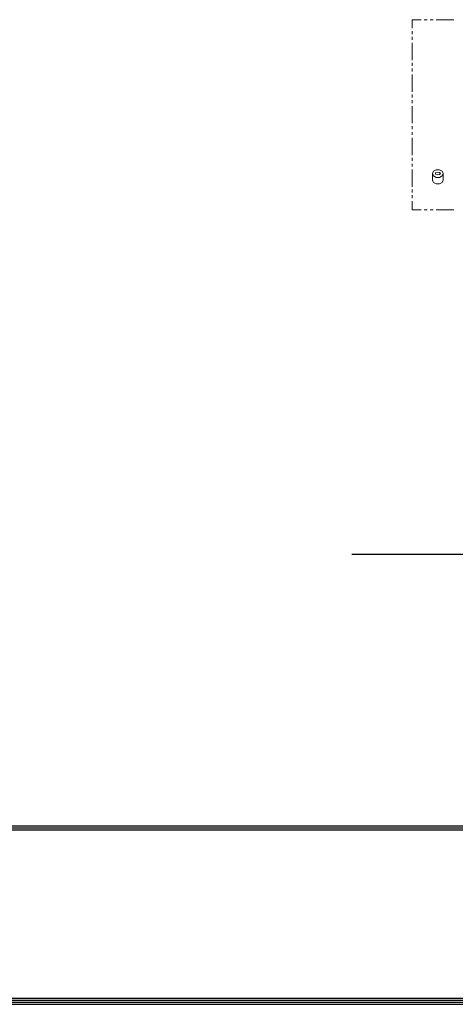
# Model space of a CAD drawing. Units: millimetres. Extents: x 0 to 5764, y 0 to 4111.
# Drawn here: x 1731 to 2450, y 146 to 1768 of the extents above; entities that cross this region are included whole.
import ezdxf

# ---------------------------------------------------------------- set-up
doc = ezdxf.new("R2010")
doc.units = ezdxf.units.MM
doc.layers.add('1', color=7, linetype='Continuous', true_color=0xffffff)
doc.layers.add('LG-LAYOUT', color=7, linetype='Continuous')
doc.layers.add('LG-TEXT', color=4, linetype='Continuous')

msp = doc.modelspace()

# ---------------------------------------------------------------- linework, layer by layer
at = {"layer": '1', "color": 30, "linetype": 'Continuous', "lineweight": 13}
for p, q in [((2378.9, 1768.2), (2378.9, 1754)), ((2393.6, 1768.2), (2378.9, 1768.2)), ((2403.4, 1768.2), (2398.5, 1768.2)), ((2413.2, 1768.2), (2408.3, 1768.2)), ((2447.5, 1768.2), (2418.1, 1768.2)), ((2378.9, 1749.3), (2378.9, 1744.5)), ((2378.9, 1739.8), (2378.9, 1735)), ((2378.9, 1730.3), (2378.9, 1701.8)), ((2378.9, 1697.1), (2378.9, 1692.3)), ((2378.9, 1687.6), (2378.9, 1682.8)), ((2378.9, 1678.1), (2378.9, 1649.6)), ((2378.9, 1644.9), (2378.9, 1640.1)), ((2378.9, 1635.4), (2378.9, 1630.7)), ((2378.9, 1625.9), (2378.9, 1597.5)), ((2378.9, 1592.7), (2378.9, 1588)), ((2378.9, 1583.2), (2378.9, 1578.5)), ((2378.9, 1573.7), (2378.9, 1545.3)), ((2378.9, 1540.5), (2378.9, 1535.8)), ((2378.9, 1531), (2378.9, 1526.3)), ((2378.9, 1521.6), (2378.9, 1493.1)), ((2378.9, 1488.3), (2378.9, 1483.6)), ((2378.9, 1478.9), (2378.9, 1474.1)), ((2378.9, 1469.4), (2378.9, 1455.1)), ((2393.6, 1455.1), (2378.9, 1455.1)), ((2403.4, 1455.1), (2398.5, 1455.1)), ((2413.2, 1455.1), (2408.3, 1455.1)), ((2447.5, 1455.1), (2418.1, 1455.1))]:
    msp.add_line(p, q, dxfattribs=at)
at = {"layer": '1', "color": 3, "linetype": 'Continuous', "lineweight": 13}
for p, q in [((2414.1, 1518.7), (2412.4, 1514.8)), ((2412.4, 1504), (2412.4, 1514.8)), ((2412.4, 1514.8), (2414.1, 1510.9)), ((2418.5, 1521.1), (2414.1, 1518.7)), ((2414.1, 1510.9), (2418.5, 1508.5)), ((2420.2, 1517.1), (2417.2, 1515.8)), ((2417.2, 1515.8), (2417.2, 1513.8)), ((2417.2, 1513.8), (2420.2, 1512.6)), ((2423.9, 1521.1), (2418.5, 1521.1)), ((2418.5, 1508.5), (2423.9, 1508.5)), ((2423.9, 1516.6), (2420.2, 1517.1)), ((2420.2, 1512.6), (2423.9, 1513)), ((2428.2, 1518.7), (2423.9, 1521.1)), ((2425.6, 1514.8), (2423.9, 1516.6)), ((2423.9, 1513), (2425.6, 1514.8)), ((2423.9, 1508.5), (2428.2, 1510.9)), ((2429.9, 1514.8), (2428.2, 1518.7)), ((2428.2, 1510.9), (2429.9, 1514.8)), ((2429.9, 1504), (2429.9, 1514.8)), ((2412.4, 1504), (2414.1, 1500.1)), ((2414.1, 1500.1), (2418.5, 1497.7)), ((2418.5, 1497.7), (2423.9, 1497.7)), ((2423.9, 1497.7), (2428.2, 1500.1)), ((2428.2, 1500.1), (2429.9, 1504))]:
    msp.add_line(p, q, dxfattribs=at)
at = {"layer": 'LG-LAYOUT', "color": 1}
for p, q in [((175.1, 440.4), (5588.5, 440.4)), ((175.1, 440.4), (5588.5, 440.4)), ((175.1, 436.9), (5588.5, 436.9)), ((175.1, 433.5), (5588.5, 433.5)), ((164.7, 146.3), (5598.8, 146.3)), ((164.7, 146.3), (5598.8, 146.3)), ((168.2, 149.7), (5595.4, 149.7)), ((168.2, 149.7), (5595.4, 149.7)), ((171.6, 153.2), (5591.9, 153.2)), ((171.6, 153.2), (5591.9, 153.2)), ((175.1, 156.6), (5588.5, 156.6))]:
    msp.add_line(p, q, dxfattribs=at)
at = {"layer": 'LG-TEXT', "color": 1}
msp.add_line((2279, 887.6), (3405.2, 887.6), dxfattribs=at)

doc.saveas('drawing.dxf')
